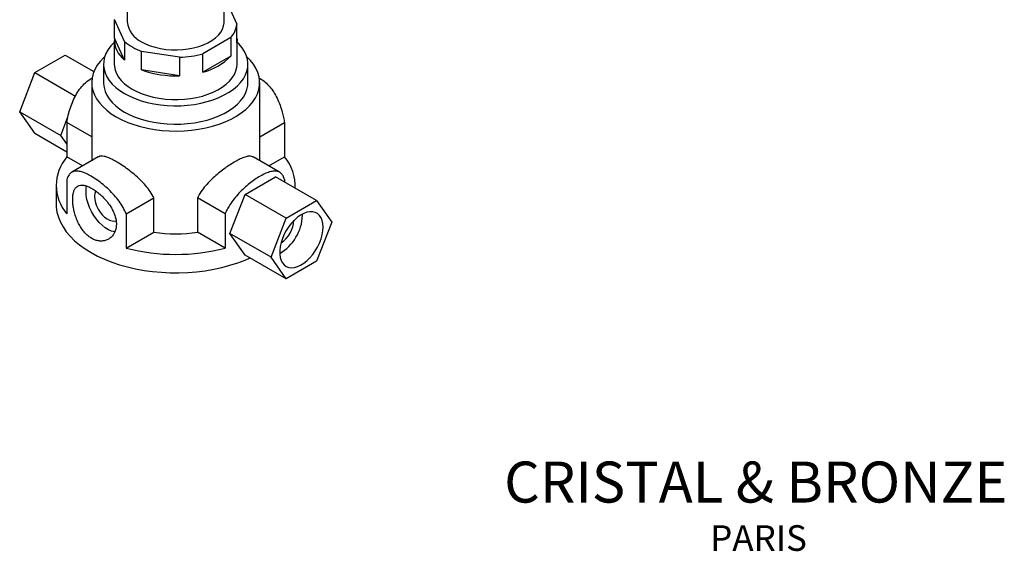
# Model space of a CAD drawing. Units: millimetres. Extents: x 8 to 884, y 7 to 626.
# Drawn here: x 579 to 884, y 7 to 172 of the extents above; entities that cross this region are included whole.
import ezdxf

# ---------------------------------------------------------------- set-up
doc = ezdxf.new("R2010")
doc.units = ezdxf.units.MM
doc.header["$LTSCALE"] = 3
doc.styles.add('SLDTEXTSTYLE0', font='TXT', dxfattribs={"width": 0.75})

# ---------------------------------------------------------------- blocks, each defined once
blk = doc.blocks.new('SW_NOTE_0_1')
at = {"color": 0, "linetype": 'Continuous', "lineweight": 0, "attachment_point": 2, "style": 'SLDTEXTSTYLE0'}
for s, insert, char_height in [('CRISTAL & BRONZE', (73.02, 16.37), 12.7), ('PARIS', (73.88, -3.35), 7.937)]:
    blk.add_mtext(s, dxfattribs=dict(at, insert=insert, char_height=char_height))

msp = doc.modelspace()

# ---------------------------------------------------------------- linework, layer by layer
at = {"color": 7, "linetype": 'Continuous', "lineweight": 25}
for p, q in [((612.31, 181.98), (612.31, 171.36)), ((642.31, 171.36), (642.31, 181.98)), ((643.12, 177.44), (646.27, 170.66)), ((608.35, 166.35), (608.35, 172.07)), ((611.5, 165.28), (608.35, 172.07)), ((646.27, 164.94), (646.27, 170.66)), ((608.31, 165.65), (608.31, 158.3)), ((611.5, 159.57), (608.35, 166.35)), ((611.5, 165.28), (611.5, 159.57)), ((644.34, 166.5), (635.73, 161.53)), ((644.34, 166.5), (644.34, 160.78)), ((646.31, 158.3), (646.31, 165.65)), ((616.77, 156.52), (616.77, 162.23)), ((628.52, 160.42), (616.77, 162.23)), ((635.73, 155.82), (635.73, 161.53)), ((583.72, 155.67), (593.11, 161.09)), ((593.11, 161.09), (601.98, 155.97)), ((628.52, 160.42), (628.52, 154.7)), ((644.34, 160.78), (635.73, 155.82)), ((579.03, 143.57), (583.72, 155.67)), ((583.72, 155.67), (596.3, 148.41)), ((604.96, 158.3), (604.96, 152.58)), ((628.52, 154.7), (616.77, 156.52)), ((649.66, 152.58), (649.66, 158.3)), ((601.31, 152.58), (601.31, 128.39)), ((653.31, 128.39), (653.31, 152.58)), ((579.03, 143.57), (591.76, 136.22)), ((583.72, 136.89), (579.03, 143.57)), ((591.76, 136.22), (593.97, 141.93)), ((593.62, 140.19), (593.62, 129.57)), ((601.31, 135.75), (593.62, 140.19)), ((653.31, 135.75), (661, 140.19)), ((661, 140.19), (661, 129.57)), ((583.72, 136.89), (593.62, 131.18)), ((593.62, 133.57), (591.76, 136.22)), ((598.49, 126.76), (593.62, 129.57)), ((603.34, 129.56), (595.14, 124.83)), ((659.48, 124.83), (651.27, 129.56)), ((656.13, 126.76), (661, 129.57)), ((593.62, 122.52), (593.62, 111.9)), ((648.78, 117.95), (658.17, 123.37)), ((670.89, 116.03), (658.17, 123.37)), ((661, 122.52), (661, 121.74)), ((590.31, 120.74), (590.31, 115.02)), ((664.31, 119.83), (664.31, 120.74)), ((612.01, 111.91), (620.58, 116.85)), ((620.58, 106.24), (620.58, 116.85)), ((634.04, 116.85), (634.04, 106.24)), ((642.61, 111.91), (634.04, 116.85)), ((644.08, 105.85), (648.78, 117.95)), ((661.5, 110.6), (648.78, 117.95)), ((661.5, 110.6), (670.89, 116.03)), ((670.89, 116.03), (675.59, 109.35)), ((612.01, 111.91), (612.01, 101.29)), ((642.61, 111.91), (642.61, 101.29)), ((656.81, 98.5), (661.5, 110.6)), ((666.55, 111.48), (666.54, 111.87)), ((675.59, 109.35), (670.89, 97.24)), ((612.01, 101.29), (620.58, 106.24)), ((642.61, 101.29), (634.04, 106.24)), ((656.81, 98.5), (644.08, 105.85)), ((648.78, 99.17), (644.08, 105.85)), ((661.5, 91.82), (648.78, 99.17)), ((661.5, 91.82), (656.81, 98.5)), ((670.89, 97.24), (661.5, 91.82))]:
    msp.add_line(p, q, dxfattribs=at)
at = {"color": 7, "linetype": 'Continuous', "lineweight": 25, "flags": 128}
for points in [[(616.7, 165.24), (618, 164.57), (619.43, 163.99), (620.97, 163.52), (622.59, 163.14), (624.27, 162.88), (626, 162.74), (627.74, 162.71), (629.48, 162.8), (631.19, 163), (632.85, 163.32), (634.43, 163.74), (635.91, 164.27), (637.28, 164.89), (638.51, 165.61), (639.6, 166.4), (640.51, 167.25), (641.25, 168.17), (641.8, 169.12), (642.15, 170.11), (642.3, 171.11), (642.31, 171.36)], [(608.31, 165.09), (608.22, 165.01), (607.2, 163.94), (606.37, 162.81), (605.72, 161.64), (605.27, 160.44), (605.02, 159.22), (604.96, 157.99), (605.12, 156.77), (605.47, 155.56), (606.02, 154.37), (606.76, 153.22), (607.69, 152.11), (608.8, 151.07), (610.07, 150.08), (611.5, 149.18)], [(611.5, 149.18), (613.08, 148.35), (614.78, 147.61), (616.6, 146.97), (618.51, 146.44), (620.5, 146.01), (622.56, 145.69), (624.65, 145.49), (626.78, 145.4), (628.9, 145.43), (631.01, 145.57), (633.09, 145.84), (635.12, 146.21), (637.07, 146.69), (638.94, 147.28), (640.7, 147.97), (642.34, 148.75), (643.85, 149.62), (645.2, 150.57), (646.39, 151.58), (647.41, 152.66), (648.25, 153.79), (648.9, 154.96), (649.35, 156.16), (649.6, 157.38), (649.65, 158.61), (649.5, 159.83), (649.15, 161.04), (648.6, 162.23), (647.85, 163.38), (646.92, 164.48), (646.27, 165.13)], [(646.27, 166.35), (646.31, 165.84), (646.27, 164.94)], [(605.31, 160.59), (605.04, 160.33), (603.94, 159.16), (603.02, 157.94), (602.3, 156.68), (601.77, 155.39), (601.44, 154.07), (601.31, 152.75), (601.39, 151.42), (601.67, 150.1), (602.15, 148.8), (602.82, 147.54), (603.69, 146.31), (604.74, 145.13), (605.97, 144), (607.37, 142.95), (608.92, 141.97)], [(608.92, 141.97), (610.62, 141.07), (612.45, 140.27), (614.39, 139.56), (616.44, 138.95), (618.57, 138.45), (620.76, 138.06), (623.01, 137.78), (625.3, 137.62), (627.6, 137.57), (629.89, 137.65), (632.17, 137.84), (634.41, 138.14), (636.59, 138.56), (638.7, 139.09), (640.72, 139.72), (642.64, 140.46), (644.43, 141.29), (646.1, 142.21), (647.61, 143.21), (648.97, 144.28), (650.15, 145.42), (651.16, 146.61), (651.98, 147.85), (652.61, 149.13), (653.04, 150.43), (653.27, 151.75), (653.29, 153.08), (653.12, 154.4), (652.74, 155.71), (652.16, 157), (651.38, 158.25), (650.42, 159.46), (649.3, 160.59)], [(608.31, 158.3), (608.35, 157.59), (608.57, 156.47), (609, 155.37), (609.62, 154.3), (610.42, 153.27), (611.41, 152.29), (612.56, 151.38), (613.87, 150.54)], [(613.87, 150.54), (615.33, 149.79), (616.91, 149.12), (618.6, 148.55), (620.38, 148.09), (622.23, 147.73), (624.14, 147.48), (626.09, 147.35), (628.04, 147.34), (629.99, 147.44), (631.91, 147.66), (633.78, 147.99), (635.58, 148.42), (637.3, 148.97), (638.91, 149.61), (640.39, 150.35), (641.74, 151.16), (642.93, 152.06), (643.96, 153.02), (644.81, 154.04), (645.48, 155.1), (645.95, 156.19), (646.23, 157.31), (646.31, 158.3)], [(604.96, 152.58), (604.96, 152.28), (605.12, 151.05), (605.47, 149.84), (606.02, 148.65), (606.76, 147.5), (607.69, 146.4), (608.8, 145.35), (610.07, 144.37), (611.5, 143.46)], [(611.5, 143.46), (613.08, 142.63), (614.78, 141.9), (616.6, 141.26), (618.51, 140.72), (620.5, 140.29), (622.56, 139.98), (624.65, 139.77), (626.78, 139.68), (628.9, 139.71), (631.01, 139.86), (633.09, 140.12), (635.12, 140.49), (637.07, 140.98), (638.94, 141.57), (640.7, 142.25), (642.34, 143.04), (643.85, 143.9), (645.2, 144.85), (646.39, 145.87), (647.41, 146.94), (648.25, 148.07), (648.9, 149.24), (649.35, 150.44), (649.6, 151.66), (649.66, 152.58)], [(599.55, 118.8), (599.62, 119.89), (599.75, 120.55)], [(608.46, 106.33), (608.44, 106.33), (607.49, 106.59), (606.51, 107.03), (605.53, 107.64), (604.57, 108.4), (603.64, 109.3), (602.77, 110.32), (601.97, 111.44), (601.26, 112.64), (600.67, 113.88), (600.19, 115.14), (599.83, 116.4), (599.62, 117.63), (599.55, 118.8)], [(602.2, 117.27), (602.28, 116.34), (602.49, 115.36), (602.85, 114.36), (603.32, 113.38), (603.91, 112.46), (604.58, 111.63), (605.31, 110.91), (606.07, 110.35), (606.85, 109.94), (607.6, 109.72), (608.3, 109.68), (608.87, 109.81)], [(590.31, 115.02), (590.35, 114.04), (590.57, 112.46), (591, 110.9), (591.63, 109.37), (592.45, 107.86), (593.46, 106.39), (594.66, 104.97), (596.03, 103.61), (597.58, 102.31), (599.28, 101.07), (601.15, 99.92)], [(672.92, 107.8), (672.84, 108.89), (672.63, 109.87), (672.28, 110.73), (671.8, 111.44), (671.2, 111.99), (670.5, 112.37), (669.7, 112.57), (668.83, 112.58), (667.9, 112.41), (666.93, 112.06), (665.95, 111.54), (664.98, 110.85), (664.03, 110.01), (663.13, 109.05), (662.29, 107.98), (661.54, 106.82), (660.88, 105.6), (660.34, 104.34), (659.92, 103.07), (659.64, 101.83), (659.5, 100.62), (659.5, 99.49), (659.64, 98.45), (659.92, 97.53), (660.34, 96.75), (660.88, 96.11), (661.54, 95.65), (662.29, 95.36), (663.13, 95.25), (664.03, 95.33), (664.98, 95.59), (665.95, 96.03), (666.93, 96.64), (667.9, 97.4), (668.83, 98.3), (669.7, 99.32), (670.5, 100.44), (671.2, 101.64), (671.8, 102.88), (672.28, 104.14), (672.63, 105.4), (672.84, 106.63), (672.92, 107.8)], [(601.15, 99.92), (603.15, 98.84), (605.28, 97.86), (607.54, 96.97), (609.9, 96.17), (612.36, 95.48), (614.9, 94.9), (617.51, 94.42), (620.17, 94.06), (622.87, 93.82), (625.6, 93.68), (628.33, 93.67), (631.06, 93.77), (633.77, 93.99), (636.44, 94.32), (639.07, 94.77), (641.63, 95.33), (644.11, 95.99), (646.49, 96.76), (648.78, 97.63), (650.31, 98.29)]]:
    msp.add_lwpolyline(points, dxfattribs=at)
at = {"color": 7, "linetype": 'Continuous', "lineweight": 25}
for centre, radius, start, end in [((619.97, 172.23), 7.72, 186.4246, 244.8956), ((638.59, 171.7), 7.75, 317.8817, 352.3214), ((616.26, 165.9), 7.93, 176.7474, 233.0496), ((622.92, 178.97), 17.83, 230.1607, 249.8446), ((627.5, 190.9), 30.5, 271.9246, 285.6615), ((631.55, 173), 17.68, 283.6857, 316.309), ((627.16, 184.78), 30.11, 249.8205, 272.5935), ((603.97, 120.74), 13.61, 139.5262, 220.4738), ((650.21, 120.52), 14.08, 357.2633, 40.0146), ((605.87, 117.4), 3.67, 153.8293, 182.0784), ((652.16, 112.05), 14.41, 300.599, 357.7027), ((655.17, 110.29), 8.71, 302.9259, 357.6041), ((627.31, 150.17), 44.44, 261.2909, 278.7091), ((627.31, 161.16), 61.79, 255.662, 284.338)]:
    msp.add_arc(centre, radius, start, end, dxfattribs=at)
for points, knots in [([(593.62, 140.19), (593.76, 140.95), (594.04, 142.49), (594.7, 144.81), (595.55, 147.03), (596.61, 149.12), (597.88, 151), (599.39, 152.59), (600.63, 153.59), (601.38, 153.91), (601.49, 153.96)], [0, 0, 0, 0, 0.136889, 0.273818, 0.410582, 0.547328, 0.685697, 0.82402, 0.972711, 1, 1, 1, 1]), ([(653.17, 153.93), (653.27, 153.89), (653.92, 153.62), (655.03, 152.74), (656.44, 151.35), (657.67, 149.66), (658.74, 147.74), (659.63, 145.63), (660.27, 143.61), (660.71, 141.78), (660.9, 140.72), (661, 140.19)], [0, 0, 0, 0, 0.023482, 0.152945, 0.28243, 0.411648, 0.540899, 0.675131, 0.809361, 0.904686, 1, 1, 1, 1]), ([(620.58, 116.85), (620.22, 117.51), (619.52, 118.83), (618.04, 120.69), (616.37, 122.46), (614.53, 124.13), (612.6, 125.66), (610.73, 126.99), (609.01, 128.06), (607.52, 128.86), (606.24, 129.42), (605.14, 129.76), (604.23, 129.83), (603.63, 129.76), (603.4, 129.57), (603.36, 129.53)], [0, 0, 0, 0, 0.086878, 0.173809, 0.26055, 0.347263, 0.4355, 0.523673, 0.602481, 0.681286, 0.754487, 0.827717, 0.904568, 0.981447, 1, 1, 1, 1]), ([(651.25, 129.52), (651.13, 129.6), (650.79, 129.82), (649.98, 129.83), (648.79, 129.58), (647.38, 129.01), (645.82, 128.18), (644.22, 127.2), (642.58, 126.07), (640.94, 124.82), (639.3, 123.44), (637.66, 121.88), (636.13, 120.16), (634.88, 118.46), (634.29, 117.33), (634.04, 116.85)], [0, 0, 0, 0, 0.044795, 0.131501, 0.21973, 0.307894, 0.386695, 0.465493, 0.538687, 0.61191, 0.688754, 0.765626, 0.851157, 0.936666, 1, 1, 1, 1]), ([(612.01, 111.91), (611.7, 112.58), (611.09, 113.92), (609.8, 115.87), (608.3, 117.72), (606.62, 119.46), (604.84, 121.03), (602.98, 122.46), (601.21, 123.6), (599.58, 124.44), (598.18, 124.97), (596.94, 125.21), (595.87, 125.17), (594.99, 124.81), (594.35, 124.18), (593.9, 123.4), (593.71, 122.81), (593.62, 122.52)], [0, 0, 0, 0, 0.070355, 0.140731, 0.211022, 0.281304, 0.35242, 0.423512, 0.499933, 0.56623, 0.632538, 0.698709, 0.764898, 0.833637, 0.902375, 0.95119, 1, 1, 1, 1]), ([(661, 122.52), (660.85, 122.93), (660.57, 123.77), (659.92, 124.59), (659.07, 125.08), (658.01, 125.24), (656.74, 125.05), (655.23, 124.53), (653.57, 123.69), (651.84, 122.59), (650.16, 121.34), (648.48, 119.91), (646.86, 118.31), (645.34, 116.56), (644.14, 114.87), (643.22, 113.31), (642.81, 112.37), (642.61, 111.91)], [0, 0, 0, 0, 0.070355, 0.140731, 0.211022, 0.281304, 0.35242, 0.423512, 0.499933, 0.56623, 0.632538, 0.698709, 0.764898, 0.833637, 0.902375, 0.95119, 1, 1, 1, 1]), ([(608.96, 108.72), (608.94, 109.16), (608.89, 110.03), (608.53, 111.39), (607.98, 112.75), (607.23, 114.1), (606.32, 115.4), (605.28, 116.64), (604.14, 117.77), (602.95, 118.76), (601.78, 119.58), (600.65, 120.2), (599.6, 120.63), (598.65, 120.85), (597.8, 120.85), (597.06, 120.63), (596.46, 120.17), (595.98, 119.49), (595.65, 118.58), (595.46, 117.48), (595.41, 116.22), (595.5, 114.85), (595.73, 113.41), (596.09, 111.92), (596.59, 110.42), (597.22, 108.96), (598, 107.58), (598.91, 106.33), (599.93, 105.27), (601.03, 104.44), (602.17, 103.86), (603.31, 103.53), (604.45, 103.46), (605.53, 103.64), (606.54, 104.06), (607.43, 104.72), (608.14, 105.6), (608.79, 106.88), (608.9, 108.02), (608.96, 108.72)], [0, 0, 0, 0, 0.0262111, 0.0524249, 0.0786076, 0.1047939, 0.1315556, 0.1583166, 0.1855167, 0.2127126, 0.2393348, 0.2659558, 0.2919202, 0.3178876, 0.3440606, 0.3702363, 0.397146, 0.4240538, 0.4511306, 0.4782032, 0.5045662, 0.5309296, 0.5568493, 0.5827726, 0.6092062, 0.635641, 0.662737, 0.6898295, 0.716696, 0.7435597, 0.7696738, 0.7957899, 0.821788, 0.8477896, 0.8744731, 0.9011566, 0.9283617, 0.9555622, 1, 1, 1, 1])]:
    msp.add_open_spline(points, degree=3, knots=knots, dxfattribs=at)

# ---------------------------------------------------------------- block references
at = {"color": 7, "linetype": 'Continuous', "lineweight": 0}
msp.add_blockref('SW_NOTE_0_1', (733.81, 18.84), dxfattribs=at)

doc.saveas('drawing.dxf')
